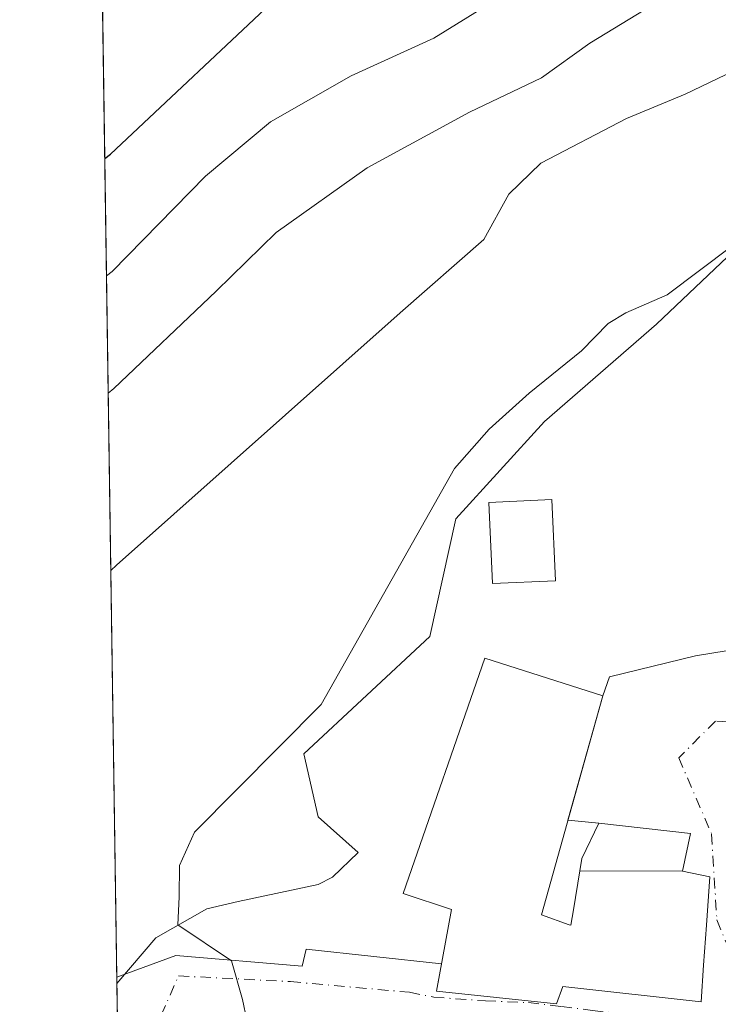
# Model space of a CAD drawing. Units: metres. Extents: x 600322 to 603786, y 4749985 to 4752349.
# Drawn here: x 600322 to 600410, y 4751467 to 4751590 of the extents above; entities that cross this region are included whole.
import ezdxf

# ---------------------------------------------------------------- set-up
doc = ezdxf.new("R2010")
doc.units = ezdxf.units.M
doc.header["$MEASUREMENT"] = 0
doc.linetypes.add('DGN Style 4', pattern=[2.6384748266838614, 1.318413404963828, -0.6592067024819142, 0.001648016756204785, -0.6592067024819142])
for name, color, linetype, lineweight in [('Comarca CxS', 21, 'Continuous', 0), ('Comunidad Autónoma CxS', 142, 'Continuous', 0), ('Curva de nivel maestra', 30, 'Continuous', 30), ('Curva de nivel normal', 30, 'Continuous', 0), ('Edificación Cxs', 1, 'Continuous', 13), ('Entidad de ámbito territorial CxS', 92, 'Continuous', 0), ('Municipio CxS', 4, 'Continuous', 0), ('Núcleo urbano CxS', 7, 'Continuous', 0), ('Prado CxS', 92, 'Continuous', 0), ('Provincia CxS', 1, 'Continuous', 0), ('Vía urbana Cxs', 4, 'Continuous', 0), ('Vía urbana eje', 4, 'DGN Style 4', 0)]:
    doc.layers.add(name, color=color, linetype=linetype, lineweight=lineweight)

# ---------------------------------------------------------------- blocks, each defined once
blk = doc.blocks.new('*U30')
at = {"layer": 'Prado CxS', "color": 92, "linetype": 'Continuous', "lineweight": 0}
blk.add_polyline3d([(600488.8847000003, 4751603.577299999, 575.6261999999988), (600481.4338999996, 4751583.394099999, 574.3237999999983), (600474.3410999998, 4751554.896700001, 574.1934000000037), (600469.7830999997, 4751539.949899999, 574.2633999999962), (600467.8800999997, 4751533.7097, 574.7329000000027), (600467.4951, 4751531.776699999, 574.9370999999956), (600466.8470999999, 4751532.5121, 574.7749999999943), (600439.0554999998, 4751558.639900001, 571.4982000000019), (600414.7295000004, 4751564.005899999, 569.3785000000062), (600408.2928999999, 4751557.9253, 569.7788), (600401.8561000006, 4751551.844900001, 570.1947999999975), (600387.9051000001, 4751539.683700001, 570.5816000000051), (600376.8170999996, 4751527.522700001, 570.0337000000001), (600373.5976999998, 4751512.854699999, 571.4140999999945), (600357.8607000001, 4751498.191299999, 570.2446000000054), (600359.6467000004, 4751490.322699999, 571.3119000000006), (600364.6513, 4751485.895300001, 571.8671999999933), (600361.4483000003, 4751482.7893, 571.2804000000033), (600359.6366999998, 4751481.8837, 571.0280000000057), (600349.6732999999, 4751479.770300001, 570.3996999999945), (600345.7483000001, 4751478.864499999, 570.204899999997), (600339.4080999997, 4751475.241699999, 569.2553000000044), (600334.5416000001, 4751469.529100001, 567.819399999993), (600331.8960999995, 4751650.391200001, 543.5054999999993)], dxfattribs=at)
blk = doc.blocks.new('*U36')
at = {"layer": 'Vía urbana Cxs', "color": 4, "linetype": 'Continuous', "lineweight": 0}
blk.add_polyline3d([(600334.6095000004, 4751464.892200001, 567.8960999999981), (600334.5300000003, 4751470.3226, 568.8059999999969), (600341.8844, 4751473.032099999, 569.4354000000021), (600357.6799999997, 4751471.682800001, 571.5366000000067), (600358.1562999999, 4751473.8259, 571.2170000000042), (600375.0478999997, 4751471.972800001, 575.569399999993), (600374.4200999998, 4751468.5701, 574.031799999997), (600389.3901000004, 4751466.9801, 577.9959999999992), (600390.1601, 4751469.140100001, 578.2256999999954), (600390.5743000006, 4751469.094500001, 578.0317000000068), (600407.4301000005, 4751467.2401, 573.9789000000019), (600407.7455000002, 4751471.797700001, 575.1315000000031), (600408.0916999998, 4751476.796900001, 576.2342000000062), (600408.5100999996, 4751482.840100001, 575.9030999999959), (600405.1201, 4751483.550100001, 575.6584000000003), (600406.1001000004, 4751488.2501, 574.1339000000007), (600394.6601, 4751489.520099999, 575.1346999999951), (600390.8174999999, 4751489.8948, 577.6567000000068), (600395.1700999998, 4751505.4301, 577.2796999999991), (600396.0182999996, 4751507.7985, 577.3309000000008), (600406.7339000005, 4751510.4178, 574.9354000000021), (600410.5438999999, 4751511.052800001, 574.5427999999956)], dxfattribs=at)

msp = doc.modelspace()

# ---------------------------------------------------------------- linework, layer by layer
at = {"layer": 'Comarca CxS', "color": 21, "linetype": 'Continuous', "lineweight": 0, "flags": 128}
msp.add_lwpolyline([(600447.7157660635, 4749986.138397437), (600356.2600007649, 4749984.779982464), (600351.7850014234, 4750290.707811204), (600322.4200007643, 4752298.209982442), (601752.9694912016, 4752319.465346076), (602819.1682407721, 4752335.307120357), (603723.2400007899, 4752348.739982442), (603739.0565368402, 4751302.40172115), (603753.999635632, 4750313.845443273), (603758.2100007894, 4750035.309982464), (601853.2566099414, 4750007.01524126), (601600.3012793738, 4750003.258033524), (601220.2775592693, 4749997.61344775), (600818.0536536865, 4749991.63911716), (600670.259435354, 4749989.443893288)], close=True, dxfattribs=at)
at = {"layer": 'Comunidad Autónoma CxS', "color": 142, "linetype": 'Continuous', "lineweight": 0, "flags": 128}
msp.add_lwpolyline([(600447.7157660635, 4749986.138397437), (600356.2600007649, 4749984.779982464), (600351.7850014234, 4750290.707811204), (600322.4200007643, 4752298.209982442), (601752.9694912016, 4752319.465346076), (602819.1682407721, 4752335.307120357), (603723.2400007899, 4752348.739982442), (603739.0565368402, 4751302.40172115), (603753.999635632, 4750313.845443273), (603758.2100007894, 4750035.309982464), (601853.2566099414, 4750007.01524126), (601600.3012793738, 4750003.258033524), (601220.2775592693, 4749997.61344775), (600818.0536536865, 4749991.63911716), (600670.259435354, 4749989.443893288)], close=True, dxfattribs=at)
at = {"layer": 'Curva de nivel maestra', "color": 30, "linetype": 'Continuous', "lineweight": 30, "elevation": 550, "flags": 128}
msp.add_lwpolyline([(600333.0354000004, 4751572.498299999), (600333.7400000002, 4751573.050100001), (600355.0999999996, 4751593.130100001)], dxfattribs=at)
at = {"layer": 'Curva de nivel normal', "color": 30, "linetype": 'Continuous', "lineweight": 0, "flags": 128}
for points, elevation in [([(600350.7435, 4751464.945400001), (600350.2199999997, 4751467.52), (600348.8300000001, 4751472.34), (600342.1299999999, 4751476.859999999), (600342.2999999998, 4751480.34), (600342.3600000005, 4751484.26), (600344.2300000006, 4751488.4), (600360.04, 4751504.34), (600376.6500000004, 4751533.810000001), (600380.9900000002, 4751538.74), (600385.9800000006, 4751543.230000001), (600392.5199999996, 4751548.51), (600395.8399999999, 4751551.91), (600398.0599999996, 4751553.25), (600403.2100000001, 4751555.5), (600411.2800000003, 4751561.550000001), (600419.75, 4751564.76), (600429.0700000003, 4751566.51), (600436.9100000003, 4751570.26), (600442.3200000003, 4751574.380000001), (600445.4400000004, 4751579.680000001), (600447.9199999999, 4751588.800000001), (600449.54, 4751597.130000001)], 570), ([(600401.4199999999, 4751591.67), (600393.5300000003, 4751586.9), (600387.5199999996, 4751582.560000001), (600378.54, 4751578.289999999), (600365.7599999999, 4751571.33), (600354.4299999997, 4751563.25), (600346.9299999997, 4751555.930000001), (600334.1600000003, 4751543.789999999), (600333.4634999996, 4751543.232899999)], 560), ([(600333.7878000002, 4751521.062899999), (600334.4900000002, 4751521.76), (600369.8799999999, 4751553.26), (600380.3200000003, 4751562.4), (600383.4299999997, 4751568.060000001), (600387.4299999997, 4751571.92), (600398.1100000005, 4751577.49), (600405.4299999997, 4751580.539999999), (600412.4900000002, 4751583.890000001), (600422.6600000003, 4751588.480000001), (600428.75, 4751592.4)], 565), ([(600333.2493000003, 4751557.8759), (600333.9500000002, 4751558.4), (600345.5899999999, 4751570.310000001), (600353.7199999997, 4751577.08), (600363.7599999999, 4751582.84), (600374.0999999996, 4751587.52), (600379.7599999999, 4751591.02)], 555)]:
    msp.add_lwpolyline(points, dxfattribs=dict(at, elevation=elevation))
at = {"layer": 'Edificación Cxs', "color": 1, "linetype": 'Continuous', "lineweight": 13, "flags": 128}
for points, elevation in [([(600392.3015999999, 4751483.603700001), (600405.1204000004, 4751483.550100001), (600408.5100999996, 4751482.840100001), (600408.0916999998, 4751476.796900001), (600407.7455000002, 4751471.797700001), (600407.4301000005, 4751467.2401), (600390.5743000006, 4751469.094500001), (600390.1601, 4751469.140100001), (600389.3901000004, 4751466.9801), (600374.4200999998, 4751468.5701), (600376.3000999996, 4751478.7601), (600370.2801000001, 4751480.7601), (600380.4401000004, 4751510.130100001), (600395.1700999998, 4751505.4301), (600387.5100999996, 4751478.090100001), (600390.9807000002, 4751476.8607), (600391.1801000005, 4751476.790100001), (600391.4971000003, 4751478.715500001)], 580.0163999999929), ([(600405.1204000004, 4751483.550100001), (600392.3015999999, 4751483.603700001), (600392.5500999996, 4751485.110099999), (600394.6601, 4751489.520099999), (600406.1001000004, 4751488.2501)], 576.1108999999997)]:
    msp.add_lwpolyline(points, close=True, dxfattribs=dict(at, elevation=elevation))
at = {"layer": 'Edificación Cxs', "color": 1, "linetype": 'Continuous', "lineweight": 13}
for points in [[(600389.2600999996, 4751519.800100001, 576.6279000000068), (600381.3901000004, 4751519.440099999, 577.9361999999965), (600380.9401000004, 4751529.5701, 575.8986000000004), (600388.8101000005, 4751529.9301, 577.1763000000064), (600389.2600999996, 4751519.800100001, 576.6279000000068)], [(600390.9807000002, 4751476.8607, 578.4201999999932), (600391.1801000005, 4751476.790100001, 578.4094000000041), (600391.4971000003, 4751478.715500001, 577.8849000000046), (600392.3019000003, 4751483.603700001, 576.1107000000047), (600392.5500999996, 4751485.110099999, 575.7385000000068), (600394.6601, 4751489.520099999, 575.1346999999951), (600406.1001000004, 4751488.2501, 574.1339000000007), (600405.1201, 4751483.550100001, 575.6584000000003), (600408.5100999996, 4751482.840100001, 575.9030999999959), (600408.0916999998, 4751476.796900001, 576.2342000000062), (600407.7455000002, 4751471.797700001, 575.1315000000031), (600407.4301000005, 4751467.2401, 573.9789000000019), (600390.5743000006, 4751469.094500001, 578.0317000000068), (600390.1601, 4751469.140100001, 578.2256999999954), (600389.3901000004, 4751466.9801, 577.9959999999992), (600374.4200999998, 4751468.5701, 574.031799999997), (600376.3000999996, 4751478.7601, 580.0163999999932), (600370.2801000001, 4751480.7601, 575.5046000000002), (600380.4401000004, 4751510.130100001, 577.422900000005), (600395.1700999998, 4751505.4301, 577.2796999999991), (600387.5100999996, 4751478.090100001, 578.6356999999989), (600390.9807000002, 4751476.8607, 578.4201999999932)]]:
    msp.add_polyline3d(points, dxfattribs=at)
msp.add_3dface([(600389.2600999996, 4751519.800100001, 577.9361999999965), (600381.3901000004, 4751519.440099999, 577.9361999999965), (600380.9401000004, 4751529.5701, 577.9361999999965), (600388.8101000005, 4751529.9301, 577.9361999999965)], dxfattribs=at)
at = {"layer": 'Entidad de ámbito territorial CxS', "color": 92, "linetype": 'Continuous', "lineweight": 0, "flags": 128}
msp.add_lwpolyline([(600351.7850014234, 4750290.707811204), (600322.4200007643, 4752298.209982442), (601752.9694912016, 4752319.465346076)], dxfattribs=at)
at = {"layer": 'Municipio CxS', "color": 4, "linetype": 'Continuous', "lineweight": 0, "flags": 128}
msp.add_lwpolyline([(601658.6909999988, 4750555.208000001), (601505.4100000003, 4750234.336999998), (601492.4590000008, 4750207.226), (601486.1429999993, 4750194.004000001), (601553.8980000005, 4750125.592999999), (601598.0719999995, 4750080.991000001), (601628.3350000002, 4750050.435), (601600.3012793738, 4750003.258033524), (601220.2775592693, 4749997.61344775), (600818.0536536865, 4749991.63911716), (600670.259435354, 4749989.443893288), (600447.7157660635, 4749986.138397437), (600356.2600007649, 4749984.779982464), (600351.7850014234, 4750290.707811204), (600322.4200007643, 4752298.209982442), (601752.9694912016, 4752319.465346076)], dxfattribs=at)
at = {"layer": 'Núcleo urbano CxS', "color": 7, "linetype": 'Continuous', "lineweight": 0, "extrusion": (0.001117454787052038, -0.07642533655466589, 0.9970746808676395), "elevation": -361895.6527364991, "flags": 128}
msp.add_lwpolyline([(669736.6735749649, 4728351.183112032), (669736.6735749649, 4728355.834213632)], dxfattribs=at)
at = {"layer": 'Núcleo urbano CxS', "color": 7, "linetype": 'Continuous', "lineweight": 0}
for points in [[(600334.6700999998, 4751460.746200001, 567.1239999999962), (600334.5416000001, 4751469.529100001, 567.819399999993), (600339.4080999997, 4751475.241699999, 569.2553000000044), (600345.7483000001, 4751478.864499999, 570.204899999997), (600349.6732999999, 4751479.770300001, 570.3996999999945), (600359.6366999998, 4751481.8837, 571.0280000000057), (600361.4483000003, 4751482.7893, 571.2804000000033), (600364.6513, 4751485.895300001, 571.8671999999933), (600359.6467000004, 4751490.322699999, 571.3119000000006), (600357.8607000001, 4751498.191299999, 570.2446000000054), (600373.5976999998, 4751512.854699999, 571.4140999999945), (600376.8170999996, 4751527.522700001, 570.0337000000001), (600387.9051000001, 4751539.683700001, 570.5816000000051), (600401.8561000006, 4751551.844900001, 570.1947999999975), (600408.2928999999, 4751557.9253, 569.7788), (600414.7295000004, 4751564.005899999, 569.3785000000062)], [(600466.8470999999, 4751532.5121, 574.7749999999943), (600439.0554999998, 4751558.639900001, 571.4982000000019), (600414.7295000004, 4751564.005899999, 569.3785000000062), (600408.2928999999, 4751557.9253, 569.7788), (600401.8561000006, 4751551.844900001, 570.1947999999975), (600387.9051000001, 4751539.683700001, 570.5816000000051), (600376.8170999996, 4751527.522700001, 570.0337000000001), (600373.5976999998, 4751512.854699999, 571.4140999999945), (600357.8607000001, 4751498.191299999, 570.2446000000054), (600359.6467000004, 4751490.322699999, 571.3119000000006), (600364.6513, 4751485.895300001, 571.8671999999933), (600361.4483000003, 4751482.7893, 571.2804000000033), (600359.6366999998, 4751481.8837, 571.0280000000057), (600349.6732999999, 4751479.770300001, 570.3996999999945), (600345.7483000001, 4751478.864499999, 570.204899999997), (600339.4080999997, 4751475.241699999, 569.2553000000044), (600334.5416000001, 4751469.529100001, 567.819399999993)]]:
    msp.add_polyline3d(points, dxfattribs=at)
at = {"layer": 'Prado CxS', "color": 92, "linetype": 'Continuous', "lineweight": 0, "extrusion": (-0.002050305321166154, 0.1401635461984159, 0.9901262427413863), "elevation": 665314.3391290002, "flags": 128}
msp.add_lwpolyline([(-669767.1460553735, -4695278.575046088), (-669767.1460553734, -4695455.816154273)], dxfattribs=at)
at = {"layer": 'Prado CxS', "color": 92, "linetype": 'Continuous', "lineweight": 0, "extrusion": (0.001207840143390508, -0.08262251445658142, 0.9965801830395085), "elevation": -391287.3740378983, "flags": 128}
msp.add_lwpolyline([(669723.6578103921, 4726016.185269631), (669723.6578103921, 4726016.98157764)], dxfattribs=at)
at = {"layer": 'Prado CxS', "color": 92, "linetype": 'Continuous', "lineweight": 0}
msp.add_polyline3d([(600466.8470999999, 4751532.5121, 574.7749999999943), (600439.0554999998, 4751558.639900001, 571.4982000000019), (600414.7295000004, 4751564.005899999, 569.3785000000062), (600408.2928999999, 4751557.9253, 569.7788), (600401.8561000006, 4751551.844900001, 570.1947999999975), (600387.9051000001, 4751539.683700001, 570.5816000000051), (600376.8170999996, 4751527.522700001, 570.0337000000001), (600373.5976999998, 4751512.854699999, 571.4140999999945), (600357.8607000001, 4751498.191299999, 570.2446000000054), (600359.6467000004, 4751490.322699999, 571.3119000000006), (600364.6513, 4751485.895300001, 571.8671999999933), (600361.4483000003, 4751482.7893, 571.2804000000033), (600359.6366999998, 4751481.8837, 571.0280000000057), (600349.6732999999, 4751479.770300001, 570.3996999999945), (600345.7483000001, 4751478.864499999, 570.204899999997), (600339.4080999997, 4751475.241699999, 569.2553000000044), (600334.5416000001, 4751469.529100001, 567.819399999993)], dxfattribs=at)
at = {"layer": 'Provincia CxS', "color": 1, "linetype": 'Continuous', "lineweight": 0, "flags": 128}
msp.add_lwpolyline([(600447.7157660635, 4749986.138397437), (600356.2600007649, 4749984.779982464), (600351.7850014234, 4750290.707811204), (600322.4200007643, 4752298.209982442), (601752.9694912016, 4752319.465346076), (602819.1682407721, 4752335.307120357), (603723.2400007899, 4752348.739982442), (603739.0565368402, 4751302.40172115), (603753.999635632, 4750313.845443273), (603758.2100007894, 4750035.309982464), (601853.2566099414, 4750007.01524126), (601600.3012793738, 4750003.258033524), (601220.2775592693, 4749997.61344775), (600818.0536536865, 4749991.63911716), (600670.259435354, 4749989.443893288)], close=True, dxfattribs=at)
at = {"layer": 'Vía urbana Cxs', "color": 4, "linetype": 'Continuous', "lineweight": 0, "extrusion": (0.006302501580864888, 0.02249488875814282, 0.9997270919873993), "elevation": 111245.6997482543, "flags": 128}
msp.add_lwpolyline([(703757.0829124971, -4735976.778907401), (703757.0829124971, -4735992.916837932)], dxfattribs=at)
at = {"layer": 'Vía urbana Cxs', "color": 4, "linetype": 'Continuous', "lineweight": 0, "extrusion": (0.5443051939526325, -0.05307634325307385, 0.8372065202941679), "elevation": 75087.7497025321, "flags": 128}
msp.add_lwpolyline([(4787328.693797044, -113897.083670977), (4787328.693797044, -113892.4721138809)], dxfattribs=at)
at = {"layer": 'Vía urbana Cxs', "color": 4, "linetype": 'Continuous', "lineweight": 0, "extrusion": (0.002415631770388517, -0.1652152180057019, 0.9862545799449949), "elevation": -783004.0305098521, "flags": 128}
msp.add_lwpolyline([(669734.7715416063, 4677091.041513062), (669734.7715416063, 4677096.548286401)], dxfattribs=at)
at = {"layer": 'Vía urbana Cxs', "color": 4, "linetype": 'Continuous', "lineweight": 0}
for points in [[(600395.1700999998, 4751505.4301, 577.2796999999991), (600396.0182999996, 4751507.7985, 577.3309000000008), (600406.7339000005, 4751510.4178, 574.9354000000021), (600410.5438999999, 4751511.052800001, 574.5427999999956), (600415.7827000003, 4751504.782199999, 574.1907999999967), (600424.5138999998, 4751504.306, 575.2002000000066), (600430.2289000005, 4751505.575999999, 577.6765000000014), (600435.5301000001, 4751508.280099999, 578.9180000000051)], [(600375.0478999997, 4751471.972800001, 575.569399999993), (600374.4200999998, 4751468.5701, 574.031799999997), (600389.3901000004, 4751466.9801, 577.9959999999992), (600390.1601, 4751469.140100001, 578.2256999999954), (600390.5743000006, 4751469.094500001, 578.0317000000068), (600407.4301000005, 4751467.2401, 573.9789000000019), (600407.7455000002, 4751471.797700001, 575.1315000000031), (600408.0916999998, 4751476.796900001, 576.2342000000062), (600408.5100999996, 4751482.840100001, 575.9030999999959), (600405.1201, 4751483.550100001, 575.6584000000003), (600406.1001000004, 4751488.2501, 574.1339000000007), (600394.6601, 4751489.520099999, 575.1346999999951)], [(600334.5300000003, 4751470.3226, 568.8059999999969), (600341.8844, 4751473.032099999, 569.4354000000021), (600357.6799999997, 4751471.682800001, 571.5366000000067), (600358.1562999999, 4751473.8259, 571.2170000000042), (600375.0478999997, 4751471.972800001, 575.569399999993)]]:
    msp.add_polyline3d(points, dxfattribs=at)
at = {"layer": 'Vía urbana eje', "color": 4, "linetype": 'DGN Style 4', "lineweight": 0}
for points in [[(600431.4801000003, 4751500.890100001, 574.2277999999933), (600426.5701000001, 4751501.190099999, 574.0179000000062), (600421.6401000004, 4751501.5101, 574.3962999999932), (600409.2329000002, 4751502.272800001, 573.8365999999951), (600404.6398999998, 4751497.705800001, 573.7339999999967), (600408.7408999996, 4751488.1808, 575.0681999999942), (600409.4024, 4751477.465100001, 575.834600000002), (600415.2801000001, 4751463.2501, 571.0673999999999)], [(600340.2100999998, 4751452.220100001, 571.1658000000025), (600340.0813999996, 4751465.558900001, 570.2753999999986), (600342.2246000003, 4751470.4801, 570.148000000001), (600356.1946, 4751469.765699999, 572.3430999999982), (600371.0500999996, 4751468.4301, 572.0256999999983), (600374.0762999998, 4751467.828700001, 573.5673999999999), (600380.5213000001, 4751467.3507, 577.886400000003), (600385.8885000005, 4751467.151900001, 578.8261000000057), (600389.9935, 4751466.662699999, 577.725099999996), (600393.8960999995, 4751466.1601, 576.7513999999937), (600398.4271, 4751465.630899999, 576.7019), (600403.3881000001, 4751465.1349, 576.3515000000043), (600407.1253000004, 4751464.5395, 574.5532999999997), (600415.2801000001, 4751463.2501, 571.0673999999999)]]:
    msp.add_polyline3d(points, dxfattribs=at)

# ---------------------------------------------------------------- block references
at = {"layer": 'Prado CxS', "color": 92, "linetype": 'Continuous', "lineweight": 0}
msp.add_blockref('*U30', (0, 0), dxfattribs=at)
at = {"layer": 'Vía urbana Cxs', "color": 4, "linetype": 'Continuous', "lineweight": 0}
msp.add_blockref('*U36', (0, 0), dxfattribs=at)

doc.saveas('drawing.dxf')
